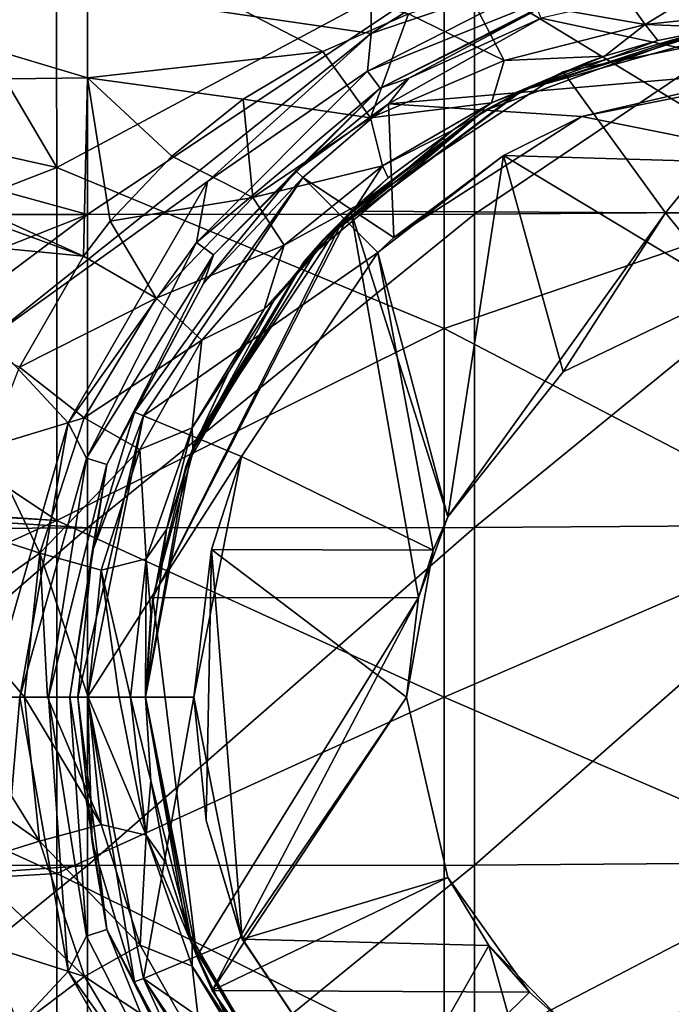
# Model space of a CAD drawing. Units: millimetres. Extents: x -158 to 158, y -40 to 30.
# Drawn here: x -96 to -79, y -8 to 18 of the extents above; entities that cross this region are included whole.
import ezdxf

# ---------------------------------------------------------------- set-up
doc = ezdxf.new("R2010")
doc.units = ezdxf.units.MM
doc.header["$LTSCALE"] = 41.718519
for name, color, linetype in [('1', 7, 'CONTINUOUS'), ('10', 7, 'CONTINUOUS'), ('11', 7, 'CONTINUOUS'), ('154', 7, 'CONTINUOUS'), ('155', 7, 'CONTINUOUS'), ('159', 7, 'CONTINUOUS'), ('160', 7, 'CONTINUOUS'), ('161', 7, 'CONTINUOUS'), ('162', 7, 'CONTINUOUS'), ('163', 7, 'CONTINUOUS'), ('164', 7, 'CONTINUOUS'), ('4', 7, 'CONTINUOUS'), ('40', 7, 'CONTINUOUS'), ('41', 7, 'CONTINUOUS'), ('42', 7, 'CONTINUOUS'), ('45', 7, 'CONTINUOUS'), ('46', 7, 'CONTINUOUS'), ('5', 7, 'CONTINUOUS'), ('6', 7, 'CONTINUOUS'), ('7', 7, 'CONTINUOUS')]:
    doc.layers.add(name, color=color, linetype=linetype)

msp = doc.modelspace()

# ---------------------------------------------------------------- linework, layer by layer
at = {"layer": '1', "linetype": 'Continuous'}
for points in [[(-79.052, 12.52, -45), (-81.697, 16.168, -45), (-75, 17.5, -45), (-79.052, 12.52, -45)], [(-70.948, 12.52, -45), (-79.052, 12.52, -45), (-75, 17.5, -45), (-70.948, 12.52, -45)], [(-79.052, 12.52, -45), (-87.187, 12.559, -45), (-81.697, 16.168, -45), (-79.052, 12.52, -45)], [(-85.438, 2.571, -45), (-92.311, 2.566, -45), (-87.187, 12.559, -45), (-85.438, 2.571, -45)], [(-87.187, 12.559, -45), (-92.311, 2.566, -45), (-87.374, 12.374, -45), (-87.187, 12.559, -45)], [(-84.685, 4.664, -45), (-85.438, 2.571, -45), (-87.187, 12.559, -45), (-84.685, 4.664, -45)], [(-79.052, 12.52, -45), (-84.685, 4.664, -45), (-87.187, 12.559, -45), (-79.052, 12.52, -45)], [(-81.703, 8.405, -45), (-84.685, 4.664, -45), (-79.052, 12.52, -45), (-81.703, 8.405, -45)], [(-77.392, 10.48, -45), (-81.703, 8.405, -45), (-79.052, 12.52, -45), (-77.392, 10.48, -45)], [(-70.948, 12.52, -45), (-77.392, 10.48, -45), (-79.052, 12.52, -45), (-70.948, 12.52, -45)], [(-92.311, 2.566, -45), (-91.168, 6.697, -45), (-87.374, 12.374, -45), (-92.311, 2.566, -45)], [(-91.168, -6.697, -45), (-92.5, 0, -45), (-92.311, 2.566, -45), (-91.168, -6.697, -45)], [(-85.438, 2.571, -45), (-91.168, -6.697, -45), (-92.311, 2.566, -45), (-85.438, 2.571, -45)], [(-90.771, -7.584, -45), (-91.168, -6.697, -45), (-85.438, 2.571, -45), (-90.771, -7.584, -45)], [(-85.75, 0, -45), (-90.771, -7.584, -45), (-85.438, 2.571, -45), (-85.75, 0, -45)], [(-84.685, -4.664, -45), (-90.771, -7.584, -45), (-85.75, 0, -45), (-84.685, -4.664, -45)], [(-82.574, -7.629, -45), (-90.771, -7.584, -45), (-84.685, -4.664, -45), (-82.574, -7.629, -45)], [(-90.771, -7.584, -45), (-82.574, -7.629, -45), (-87.374, -12.374, -45), (-90.771, -7.584, -45)], [(-82.574, -7.629, -45), (-81.703, -8.405, -45), (-87.374, -12.374, -45), (-82.574, -7.629, -45)]]:
    msp.add_3dface(points, dxfattribs=at)
at = {"layer": '10', "linetype": 'Continuous'}
for points in [[(-92.5, 0, -30.036), (-92.365, -2.167, -29.956), (-92.885, -0.004, -28.113), (-92.5, 0, -30.036)], [(-97.455, -2.167, -24.942), (-97.559, -0.004, -25.037), (-95.237, -3.729, -25.127), (-97.455, -2.167, -24.942)], [(-95.237, -3.729, -25.127), (-97.559, -0.004, -25.037), (-95.628, -0.006, -25.4), (-95.237, -3.729, -25.127)], [(-95.237, -3.729, -25.127), (-95.628, -0.006, -25.4), (-93.642, -3.292, -26.305), (-95.237, -3.729, -25.127)], [(-93.642, -3.292, -26.305), (-95.628, -0.006, -25.4), (-95.034, -0.006, -25.687), (-93.642, -3.292, -26.305)], [(-93.984, -0.006, -26.481), (-93.642, -3.292, -26.305), (-95.034, -0.006, -25.687), (-93.984, -0.006, -26.481)], [(-92.478, -3.573, -27.966), (-93.984, -0.006, -26.481), (-93.18, -0.005, -27.519), (-92.478, -3.573, -27.966)], [(-93.642, -3.292, -26.305), (-93.984, -0.006, -26.481), (-92.478, -3.573, -27.966), (-93.642, -3.292, -26.305)], [(-92.885, -0.004, -28.113), (-92.478, -3.573, -27.966), (-93.18, -0.005, -27.519), (-92.885, -0.004, -28.113)], [(-92.365, -2.167, -29.956), (-92.478, -3.573, -27.966), (-92.885, -0.004, -28.113), (-92.365, -2.167, -29.956)], [(-97.131, -4.311, -24.654), (-97.455, -2.167, -24.942), (-95.237, -3.729, -25.127), (-97.131, -4.311, -24.654)], [(-92.365, -2.167, -29.956), (-91.962, -4.306, -29.697), (-92.478, -3.573, -27.966), (-92.365, -2.167, -29.956)], [(-92.637, -6.412, -25.802), (-95.237, -3.729, -25.127), (-93.642, -3.292, -26.305), (-92.637, -6.412, -25.802)], [(-92.637, -6.412, -25.802), (-93.642, -3.292, -26.305), (-92.478, -3.573, -27.966), (-92.637, -6.412, -25.802)], [(-94.078, -7.227, -24.353), (-97.131, -4.311, -24.654), (-95.237, -3.729, -25.127), (-94.078, -7.227, -24.353)], [(-94.078, -7.227, -24.353), (-95.237, -3.729, -25.127), (-92.637, -6.412, -25.802), (-94.078, -7.227, -24.353)], [(-91.296, -6.957, -27.551), (-92.637, -6.412, -25.802), (-92.478, -3.573, -27.966), (-91.296, -6.957, -27.551)], [(-91.962, -4.306, -29.697), (-91.288, -6.401, -29.257), (-92.478, -3.573, -27.966), (-91.962, -4.306, -29.697)], [(-91.288, -6.401, -29.257), (-91.296, -6.957, -27.551), (-92.478, -3.573, -27.966), (-91.288, -6.401, -29.257)], [(-96.576, -6.431, -24.175), (-97.131, -4.311, -24.654), (-94.078, -7.227, -24.353), (-96.576, -6.431, -24.175)], [(-95.773, -8.51, -23.505), (-96.576, -6.431, -24.175), (-94.078, -7.227, -24.353), (-95.773, -8.51, -23.505)], [(-91.029, -9.245, -25.072), (-94.078, -7.227, -24.353), (-92.637, -6.412, -25.802), (-91.029, -9.245, -25.072)], [(-91.029, -9.245, -25.072), (-92.637, -6.412, -25.802), (-91.296, -6.957, -27.551), (-91.029, -9.245, -25.072)], [(-91.288, -6.401, -29.257), (-90.348, -8.407, -28.642), (-91.296, -6.957, -27.551), (-91.288, -6.401, -29.257)], [(-90.348, -8.407, -28.642), (-89.438, -10.022, -26.999), (-91.296, -6.957, -27.551), (-90.348, -8.407, -28.642)], [(-89.438, -10.022, -26.999), (-91.029, -9.245, -25.072), (-91.296, -6.957, -27.551), (-89.438, -10.022, -26.999)], [(-92.212, -10.333, -23.225), (-95.773, -8.51, -23.505), (-94.078, -7.227, -24.353), (-92.212, -10.333, -23.225)], [(-92.212, -10.333, -23.225), (-94.078, -7.227, -24.353), (-91.029, -9.245, -25.072), (-92.212, -10.333, -23.225)]]:
    msp.add_3dface(points, dxfattribs=at)
at = {"layer": '11', "linetype": 'Continuous'}
for points in [[(-80.722, 18.995, -16.434), (-76.228, 19.444, -16.104), (-79.58, 17.393, -19.565), (-80.722, 18.995, -16.434)], [(-79.58, 17.393, -19.565), (-76.228, 19.444, -16.104), (-75.955, 17.776, -19.625), (-79.58, 17.393, -19.565)], [(-84.129, 18.194, -17.197), (-80.722, 18.995, -16.434), (-79.58, 17.393, -19.565), (-84.129, 18.194, -17.197)], [(-85.695, 17.666, -17.694), (-84.129, 18.194, -17.197), (-83.225, 16.462, -19.958), (-85.695, 17.666, -17.694)], [(-83.225, 16.462, -19.958), (-84.129, 18.194, -17.197), (-79.58, 17.393, -19.565), (-83.225, 16.462, -19.958)], [(-87.912, 16.689, -18.573), (-85.695, 17.666, -17.694), (-86.683, 14.974, -20.799), (-87.912, 16.689, -18.573)], [(-86.683, 14.974, -20.799), (-85.695, 17.666, -17.694), (-83.225, 16.462, -19.958), (-86.683, 14.974, -20.799)], [(-77.587, 17.308, -22.189), (-79.58, 17.393, -19.565), (-75.955, 17.776, -19.625), (-77.587, 17.308, -22.189)], [(-80.628, 16.57, -23.057), (-83.225, 16.462, -19.958), (-79.58, 17.393, -19.565), (-80.628, 16.57, -23.057)], [(-79.253, 16.975, -22.576), (-80.628, 16.57, -23.057), (-79.58, 17.393, -19.565), (-79.253, 16.975, -22.576)], [(-77.587, 17.308, -22.189), (-79.253, 16.975, -22.576), (-79.58, 17.393, -19.565), (-77.587, 17.308, -22.189)], [(-89.974, 15.457, -19.588), (-87.912, 16.689, -18.573), (-86.683, 14.974, -20.799), (-89.974, 15.457, -19.588)], [(-80.628, 16.57, -23.057), (-81.062, 16.416, -23.236), (-83.549, 15.366, -23.162), (-80.628, 16.57, -23.057)], [(-83.225, 16.462, -19.958), (-80.628, 16.57, -23.057), (-83.549, 15.366, -23.162), (-83.225, 16.462, -19.958)], [(-86.683, 14.974, -20.799), (-83.225, 16.462, -19.958), (-83.549, 15.366, -23.162), (-86.683, 14.974, -20.799)], [(-81.062, 16.416, -23.236), (-82.849, 15.641, -24.077), (-83.549, 15.366, -23.162), (-81.062, 16.416, -23.236)], [(-82.849, 15.641, -24.077), (-84.555, 14.661, -25.012), (-83.549, 15.366, -23.162), (-82.849, 15.641, -24.077)], [(-91.82, 13.985, -20.662), (-89.974, 15.457, -19.588), (-89.725, 12.919, -21.968), (-91.82, 13.985, -20.662)], [(-89.725, 12.919, -21.968), (-89.974, 15.457, -19.588), (-86.683, 14.974, -20.799), (-89.725, 12.919, -21.968)], [(-86.37, 13.737, -23.597), (-86.683, 14.974, -20.799), (-83.549, 15.366, -23.162), (-86.37, 13.737, -23.597)], [(-84.555, 14.661, -25.012), (-86.37, 13.737, -23.597), (-83.549, 15.366, -23.162), (-84.555, 14.661, -25.012)], [(-89.725, 12.919, -21.968), (-86.683, 14.974, -20.799), (-86.37, 13.737, -23.597), (-89.725, 12.919, -21.968)], [(-84.555, 14.661, -25.012), (-86.225, 13.426, -26.006), (-86.37, 13.737, -23.597), (-84.555, 14.661, -25.012)], [(-93.41, 12.306, -21.718), (-91.82, 13.985, -20.662), (-89.725, 12.919, -21.968), (-93.41, 12.306, -21.718)], [(-88.913, 11.687, -24.284), (-89.725, 12.919, -21.968), (-86.37, 13.737, -23.597), (-88.913, 11.687, -24.284)], [(-87.031, 12.709, -26.506), (-88.913, 11.687, -24.284), (-86.37, 13.737, -23.597), (-87.031, 12.709, -26.506)], [(-86.225, 13.426, -26.006), (-87.031, 12.709, -26.506), (-86.37, 13.737, -23.597), (-86.225, 13.426, -26.006)], [(-92.224, 10.316, -23.233), (-93.41, 12.306, -21.718), (-89.725, 12.919, -21.968), (-92.224, 10.316, -23.233)], [(-92.224, 10.316, -23.233), (-89.725, 12.919, -21.968), (-88.913, 11.687, -24.284), (-92.224, 10.316, -23.233)], [(-87.031, 12.709, -26.506), (-89.176, 10.261, -27.874), (-89.431, 10.032, -26.989), (-87.031, 12.709, -26.506)], [(-88.913, 11.687, -24.284), (-87.031, 12.709, -26.506), (-89.431, 10.032, -26.989), (-88.913, 11.687, -24.284)], [(-87.031, 12.709, -26.506), (-87.785, 11.95, -26.981), (-89.176, 10.261, -27.874), (-87.031, 12.709, -26.506)], [(-94.103, 11.403, -22.216), (-93.41, 12.306, -21.718), (-92.224, 10.316, -23.233), (-94.103, 11.403, -22.216)], [(-91.042, 9.228, -25.074), (-92.224, 10.316, -23.233), (-88.913, 11.687, -24.284), (-91.042, 9.228, -25.074)], [(-91.042, 9.228, -25.074), (-88.913, 11.687, -24.284), (-89.431, 10.032, -26.989), (-91.042, 9.228, -25.074)], [(-95.759, 8.533, -23.499), (-94.103, 11.403, -22.216), (-92.224, 10.316, -23.233), (-95.759, 8.533, -23.499)], [(-94.082, 7.218, -24.354), (-95.759, 8.533, -23.499), (-92.224, 10.316, -23.233), (-94.082, 7.218, -24.354)], [(-94.082, 7.218, -24.354), (-92.224, 10.316, -23.233), (-91.042, 9.228, -25.074), (-94.082, 7.218, -24.354)], [(-89.176, 10.261, -27.874), (-90.343, 8.417, -28.633), (-89.431, 10.032, -26.989), (-89.176, 10.261, -27.874)], [(-90.343, 8.417, -28.633), (-91.295, 6.963, -27.539), (-89.431, 10.032, -26.989), (-90.343, 8.417, -28.633)], [(-91.295, 6.963, -27.539), (-91.042, 9.228, -25.074), (-89.431, 10.032, -26.989), (-91.295, 6.963, -27.539)], [(-92.643, 6.401, -25.797), (-94.082, 7.218, -24.354), (-91.042, 9.228, -25.074), (-92.643, 6.401, -25.797)], [(-92.643, 6.401, -25.797), (-91.042, 9.228, -25.074), (-91.295, 6.963, -27.539), (-92.643, 6.401, -25.797)], [(-96.556, 6.471, -24.163), (-95.759, 8.533, -23.499), (-94.082, 7.218, -24.354), (-96.556, 6.471, -24.163)], [(-90.343, 8.417, -28.633), (-91.276, 6.43, -29.239), (-91.295, 6.963, -27.539), (-90.343, 8.417, -28.633)], [(-95.234, 3.719, -25.124), (-96.556, 6.471, -24.163), (-94.082, 7.218, -24.354), (-95.234, 3.719, -25.124)], [(-95.234, 3.719, -25.124), (-94.082, 7.218, -24.354), (-92.643, 6.401, -25.797), (-95.234, 3.719, -25.124)], [(-92.478, 3.573, -27.955), (-92.643, 6.401, -25.797), (-91.295, 6.963, -27.539), (-92.478, 3.573, -27.955)], [(-91.955, 4.332, -29.679), (-92.478, 3.573, -27.955), (-91.295, 6.963, -27.539), (-91.955, 4.332, -29.679)], [(-91.276, 6.43, -29.239), (-91.955, 4.332, -29.679), (-91.295, 6.963, -27.539), (-91.276, 6.43, -29.239)], [(-97.117, 4.339, -24.646), (-96.556, 6.471, -24.163), (-95.234, 3.719, -25.124), (-97.117, 4.339, -24.646)], [(-93.643, 3.28, -26.299), (-95.234, 3.719, -25.124), (-92.643, 6.401, -25.797), (-93.643, 3.28, -26.299)], [(-93.643, 3.28, -26.299), (-92.643, 6.401, -25.797), (-92.478, 3.573, -27.955), (-93.643, 3.28, -26.299)], [(-97.448, 2.174, -24.938), (-97.117, 4.339, -24.646), (-95.234, 3.719, -25.124), (-97.448, 2.174, -24.938)], [(-91.955, 4.332, -29.679), (-92.364, 2.179, -29.945), (-92.478, 3.573, -27.955), (-91.955, 4.332, -29.679)], [(-95.628, -0.006, -25.4), (-97.448, 2.174, -24.938), (-95.234, 3.719, -25.124), (-95.628, -0.006, -25.4)], [(-95.034, -0.006, -25.687), (-95.628, -0.006, -25.4), (-95.234, 3.719, -25.124), (-95.034, -0.006, -25.687)], [(-93.984, -0.006, -26.481), (-95.034, -0.006, -25.687), (-95.234, 3.719, -25.124), (-93.984, -0.006, -26.481)], [(-93.984, -0.006, -26.481), (-95.234, 3.719, -25.124), (-93.643, 3.28, -26.299), (-93.984, -0.006, -26.481)], [(-92.885, -0.004, -28.113), (-93.643, 3.28, -26.299), (-92.478, 3.573, -27.955), (-92.885, -0.004, -28.113)], [(-92.5, 0, -30.036), (-92.885, -0.004, -28.113), (-92.478, 3.573, -27.955), (-92.5, 0, -30.036)], [(-92.364, 2.179, -29.945), (-92.5, 0, -30.036), (-92.478, 3.573, -27.955), (-92.364, 2.179, -29.945)], [(-93.18, -0.005, -27.519), (-93.984, -0.006, -26.481), (-93.643, 3.28, -26.299), (-93.18, -0.005, -27.519)], [(-92.885, -0.004, -28.113), (-93.18, -0.005, -27.519), (-93.643, 3.28, -26.299), (-92.885, -0.004, -28.113)], [(-97.559, -0.004, -25.037), (-97.448, 2.174, -24.938), (-95.628, -0.006, -25.4), (-97.559, -0.004, -25.037)]]:
    msp.add_3dface(points, dxfattribs=at)
at = {"layer": '154', "linetype": 'Continuous'}
for points in [[(-86.665, 26, -72.5), (-96.587, 18.603, -72.5), (-86.662, 17.156, -72.5), (-86.665, 26, -72.5)], [(-86.665, 26, -72.5), (-86.662, 17.156, -72.5), (-85.374, 17.965, -72.5), (-86.665, 26, -72.5)], [(-96.587, 18.603, -72.5), (-96.543, 9.278, -72.5), (-86.662, 17.156, -72.5), (-96.587, 18.603, -72.5)], [(-86.662, 17.156, -72.5), (-96.543, 9.278, -72.5), (-90.892, 13.333, -72.5), (-86.662, 17.156, -72.5)], [(-90.892, 13.333, -72.5), (-96.543, 9.278, -72.5), (-94.495, 7.091, -72.5), (-90.892, 13.333, -72.5)], [(-96.543, 9.278, -72.5), (-96.543, 0, -72.5), (-94.495, 7.091, -72.5), (-96.543, 9.278, -72.5)], [(-94.495, 7.091, -72.5), (-96.543, 0, -72.5), (-95.745, 0, -72.5), (-94.495, 7.091, -72.5)], [(-96.543, 0, -72.5), (-96.543, -9.278, -72.5), (-95.745, 0, -72.5), (-96.543, 0, -72.5)], [(-95.745, 0, -72.5), (-96.543, -9.278, -72.5), (-94.495, -7.091, -72.5), (-95.745, 0, -72.5)], [(-96.543, -9.278, -72.5), (-90.892, -13.333, -72.5), (-94.495, -7.091, -72.5), (-96.543, -9.278, -72.5)]]:
    msp.add_3dface(points, dxfattribs=at)
at = {"layer": '155', "linetype": 'Continuous'}
for points in [[(-82.27, 17.554, -57), (-76.036, 16.217, -57), (-76.037, 18.972, -57), (-82.27, 17.554, -57)], [(-86.217, 15.335, -57), (-76.036, 16.217, -57), (-82.27, 17.554, -57), (-86.217, 15.335, -57)], [(-81.218, 15.013, -57), (-76.036, 16.217, -57), (-86.217, 15.335, -57), (-81.218, 15.013, -57)], [(-88.434, 13.436, -57), (-86.081, 11.886, -57), (-86.217, 15.335, -57), (-88.434, 13.436, -57)], [(-86.081, 11.886, -57), (-81.218, 15.013, -57), (-86.217, 15.335, -57), (-86.081, 11.886, -57)], [(-92.553, 7.272, -57), (-86.49, 11.491, -57), (-88.434, 13.436, -57), (-92.553, 7.272, -57)], [(-86.49, 11.491, -57), (-86.081, 11.886, -57), (-88.434, 13.436, -57), (-86.49, 11.491, -57)], [(-90.013, 6.219, -57), (-86.49, 11.491, -57), (-92.553, 7.272, -57), (-90.013, 6.219, -57)], [(-94, 0, -57), (-90.013, 6.219, -57), (-92.553, 7.272, -57), (-94, 0, -57)], [(-91.25, 0, -57), (-90.013, 6.219, -57), (-94, 0, -57), (-91.25, 0, -57)], [(-91.25, 0, -57), (-94, 0, -57), (-92.553, -7.272, -57), (-91.25, 0, -57)], [(-90.013, -6.219, -57), (-91.25, 0, -57), (-92.553, -7.272, -57), (-90.013, -6.219, -57)], [(-86.49, -11.491, -57), (-90.013, -6.219, -57), (-92.553, -7.272, -57), (-86.49, -11.491, -57)], [(-88.434, -13.436, -57), (-86.49, -11.491, -57), (-92.553, -7.272, -57), (-88.434, -13.436, -57)]]:
    msp.add_3dface(points, dxfattribs=at)
at = {"layer": '159', "linetype": 'Continuous'}
for points in [[(-97.979, 19.281, -73.974), (-99.098, 17.508, -73.235), (-92.508, 24.098, -73.235), (-97.979, 19.281, -73.974)], [(-99.098, 17.508, -73.235), (-92.186, 23.654, -72.696), (-92.508, 24.098, -73.235), (-99.098, 17.508, -73.235)], [(-98.654, 17.186, -72.696), (-92.186, 23.654, -72.696), (-99.098, 17.508, -73.235), (-98.654, 17.186, -72.696)], [(-98.654, 17.186, -72.696), (-96.587, 18.603, -72.5), (-92.186, 23.654, -72.696), (-98.654, 17.186, -72.696)]]:
    msp.add_3dface(points, dxfattribs=at)
at = {"layer": '160', "linetype": 'Continuous'}
for points in [[(-93.875, -3.754, -71.026), (-94, 0, -57), (-94.245, 0, -71.026), (-93.875, -3.754, -71.026)], [(-92.553, -7.272, -57), (-94, 0, -57), (-92.78, -7.365, -71.026), (-92.553, -7.272, -57)], [(-92.78, -7.365, -71.026), (-94, 0, -57), (-93.875, -3.754, -71.026), (-92.78, -7.365, -71.026)], [(-91.001, -10.692, -71.026), (-92.553, -7.272, -57), (-92.78, -7.365, -71.026), (-91.001, -10.692, -71.026)], [(-88.434, -13.436, -57), (-92.553, -7.272, -57), (-88.608, -13.608, -71.026), (-88.434, -13.436, -57)], [(-88.608, -13.608, -71.026), (-92.553, -7.272, -57), (-91.001, -10.692, -71.026), (-88.608, -13.608, -71.026)]]:
    msp.add_3dface(points, dxfattribs=at)
at = {"layer": '161', "linetype": 'Continuous'}
for points in [[(-85.692, 16.001, -71.026), (-82.27, 17.554, -57), (-82.365, 17.78, -71.026), (-85.692, 16.001, -71.026)], [(-86.217, 15.335, -57), (-82.27, 17.554, -57), (-85.692, 16.001, -71.026), (-86.217, 15.335, -57)], [(-88.608, 13.608, -71.026), (-86.217, 15.335, -57), (-85.692, 16.001, -71.026), (-88.608, 13.608, -71.026)], [(-88.434, 13.436, -57), (-86.217, 15.335, -57), (-88.608, 13.608, -71.026), (-88.434, 13.436, -57)], [(-91.001, 10.692, -71.026), (-88.434, 13.436, -57), (-88.608, 13.608, -71.026), (-91.001, 10.692, -71.026)], [(-92.553, 7.272, -57), (-88.434, 13.436, -57), (-92.78, 7.365, -71.026), (-92.553, 7.272, -57)], [(-92.78, 7.365, -71.026), (-88.434, 13.436, -57), (-91.001, 10.692, -71.026), (-92.78, 7.365, -71.026)], [(-94, 0, -57), (-92.553, 7.272, -57), (-94.245, 0, -71.026), (-94, 0, -57)], [(-94.245, 0, -71.026), (-92.553, 7.272, -57), (-93.875, 3.754, -71.026), (-94.245, 0, -71.026)], [(-93.875, 3.754, -71.026), (-92.553, 7.272, -57), (-92.78, 7.365, -71.026), (-93.875, 3.754, -71.026)]]:
    msp.add_3dface(points, dxfattribs=at)
at = {"layer": '162', "linetype": 'Continuous'}
for points in [[(-86.662, 17.156, -72.5), (-86.757, 16.183, -72.304), (-81.181, 19.024, -72.304), (-86.662, 17.156, -72.5)], [(-86.757, 16.183, -72.304), (-81.012, 18.502, -71.765), (-81.181, 19.024, -72.304), (-86.757, 16.183, -72.304)], [(-85.374, 17.965, -72.5), (-86.662, 17.156, -72.5), (-81.181, 19.024, -72.304), (-85.374, 17.965, -72.5)], [(-86.435, 15.739, -71.765), (-81.012, 18.502, -71.765), (-86.757, 16.183, -72.304), (-86.435, 15.739, -71.765)], [(-86.435, 15.739, -71.765), (-82.365, 17.78, -71.026), (-81.012, 18.502, -71.765), (-86.435, 15.739, -71.765)], [(-85.692, 16.001, -71.026), (-82.365, 17.78, -71.026), (-86.435, 15.739, -71.765), (-85.692, 16.001, -71.026)], [(-86.662, 17.156, -72.5), (-90.892, 13.333, -72.5), (-86.757, 16.183, -72.304), (-86.662, 17.156, -72.5)], [(-90.892, 13.333, -72.5), (-91.183, 11.757, -72.304), (-86.757, 16.183, -72.304), (-90.892, 13.333, -72.5)], [(-91.183, 11.757, -72.304), (-86.435, 15.739, -71.765), (-86.757, 16.183, -72.304), (-91.183, 11.757, -72.304)], [(-88.608, 13.608, -71.026), (-85.692, 16.001, -71.026), (-86.435, 15.739, -71.765), (-88.608, 13.608, -71.026)], [(-90.739, 11.435, -71.765), (-86.435, 15.739, -71.765), (-91.183, 11.757, -72.304), (-90.739, 11.435, -71.765)], [(-90.739, 11.435, -71.765), (-88.608, 13.608, -71.026), (-86.435, 15.739, -71.765), (-90.739, 11.435, -71.765)], [(-91.001, 10.692, -71.026), (-88.608, 13.608, -71.026), (-90.739, 11.435, -71.765), (-91.001, 10.692, -71.026)], [(-90.892, 13.333, -72.5), (-94.495, 7.091, -72.5), (-91.183, 11.757, -72.304), (-90.892, 13.333, -72.5)], [(-94.495, 7.091, -72.5), (-94.024, 6.181, -72.304), (-91.183, 11.757, -72.304), (-94.495, 7.091, -72.5)], [(-94.024, 6.181, -72.304), (-90.739, 11.435, -71.765), (-91.183, 11.757, -72.304), (-94.024, 6.181, -72.304)], [(-93.502, 6.012, -71.765), (-90.739, 11.435, -71.765), (-94.024, 6.181, -72.304), (-93.502, 6.012, -71.765)], [(-93.502, 6.012, -71.765), (-91.001, 10.692, -71.026), (-90.739, 11.435, -71.765), (-93.502, 6.012, -71.765)], [(-92.78, 7.365, -71.026), (-91.001, 10.692, -71.026), (-93.502, 6.012, -71.765), (-92.78, 7.365, -71.026)], [(-93.875, 3.754, -71.026), (-92.78, 7.365, -71.026), (-93.502, 6.012, -71.765), (-93.875, 3.754, -71.026)], [(-94.495, 7.091, -72.5), (-95.745, 0, -72.5), (-94.024, 6.181, -72.304), (-94.495, 7.091, -72.5)], [(-95.745, 0, -72.5), (-95.003, 0, -72.304), (-94.024, 6.181, -72.304), (-95.745, 0, -72.5)], [(-95.003, 0, -72.304), (-93.502, 6.012, -71.765), (-94.024, 6.181, -72.304), (-95.003, 0, -72.304)], [(-94.454, 0, -71.765), (-93.502, 6.012, -71.765), (-95.003, 0, -72.304), (-94.454, 0, -71.765)], [(-94.454, 0, -71.765), (-93.875, 3.754, -71.026), (-93.502, 6.012, -71.765), (-94.454, 0, -71.765)], [(-94.245, 0, -71.026), (-93.875, 3.754, -71.026), (-94.454, 0, -71.765), (-94.245, 0, -71.026)]]:
    msp.add_3dface(points, dxfattribs=at)
at = {"layer": '163', "linetype": 'Continuous'}
for points in [[(-95.745, 0, -72.5), (-94.495, -7.091, -72.5), (-95.003, 0, -72.304), (-95.745, 0, -72.5)], [(-95.003, 0, -72.304), (-94.495, -7.091, -72.5), (-94.024, -6.181, -72.304), (-95.003, 0, -72.304)], [(-94.454, 0, -71.765), (-95.003, 0, -72.304), (-94.024, -6.181, -72.304), (-94.454, 0, -71.765)], [(-94.245, 0, -71.026), (-94.454, 0, -71.765), (-93.502, -6.012, -71.765), (-94.245, 0, -71.026)], [(-93.502, -6.012, -71.765), (-94.454, 0, -71.765), (-94.024, -6.181, -72.304), (-93.502, -6.012, -71.765)], [(-93.875, -3.754, -71.026), (-94.245, 0, -71.026), (-93.502, -6.012, -71.765), (-93.875, -3.754, -71.026)], [(-92.78, -7.365, -71.026), (-93.875, -3.754, -71.026), (-93.502, -6.012, -71.765), (-92.78, -7.365, -71.026)], [(-91.183, -11.757, -72.304), (-93.502, -6.012, -71.765), (-94.024, -6.181, -72.304), (-91.183, -11.757, -72.304)], [(-90.739, -11.435, -71.765), (-92.78, -7.365, -71.026), (-93.502, -6.012, -71.765), (-90.739, -11.435, -71.765)], [(-90.739, -11.435, -71.765), (-93.502, -6.012, -71.765), (-91.183, -11.757, -72.304), (-90.739, -11.435, -71.765)], [(-94.495, -7.091, -72.5), (-91.183, -11.757, -72.304), (-94.024, -6.181, -72.304), (-94.495, -7.091, -72.5)], [(-94.495, -7.091, -72.5), (-90.892, -13.333, -72.5), (-91.183, -11.757, -72.304), (-94.495, -7.091, -72.5)], [(-91.001, -10.692, -71.026), (-92.78, -7.365, -71.026), (-90.739, -11.435, -71.765), (-91.001, -10.692, -71.026)]]:
    msp.add_3dface(points, dxfattribs=at)
at = {"layer": '164', "linetype": 'Continuous'}
for points in [[(-98.178, 19.439, -88.5), (-94.817, 22.855, -88.5), (-94.79, 13.696, -88.5), (-98.178, 19.439, -88.5)], [(-94.79, 13.696, -88.5), (-94.817, 22.855, -88.5), (-84.78, 19.051, -88.5), (-94.79, 13.696, -88.5)], [(-74.77, 12.956, -88.5), (-84.78, 19.051, -88.5), (-74.77, 21.593, -88.5), (-74.77, 12.956, -88.5)], [(-101.2, 15.119, -88.5), (-98.178, 19.439, -88.5), (-94.79, 13.696, -88.5), (-101.2, 15.119, -88.5)], [(-84.78, 9.526, -88.5), (-94.79, 13.696, -88.5), (-84.78, 19.051, -88.5), (-84.78, 9.526, -88.5)], [(-84.78, 9.526, -88.5), (-84.78, 19.051, -88.5), (-74.77, 12.956, -88.5), (-84.78, 9.526, -88.5)], [(-103.428, 10.338, -88.5), (-101.2, 15.119, -88.5), (-94.79, 13.696, -88.5), (-103.428, 10.338, -88.5)], [(-94.79, 4.565, -88.5), (-103.428, 10.338, -88.5), (-94.79, 13.696, -88.5), (-94.79, 4.565, -88.5)], [(-94.79, 4.565, -88.5), (-94.79, 13.696, -88.5), (-84.78, 9.526, -88.5), (-94.79, 4.565, -88.5)], [(-74.77, 4.319, -88.5), (-84.78, 9.526, -88.5), (-74.77, 12.956, -88.5), (-74.77, 4.319, -88.5)], [(-104.793, 5.238, -88.5), (-103.428, 10.338, -88.5), (-94.79, 4.565, -88.5), (-104.793, 5.238, -88.5)], [(-84.78, 0, -88.5), (-94.79, 4.565, -88.5), (-84.78, 9.526, -88.5), (-84.78, 0, -88.5)], [(-84.78, 0, -88.5), (-84.78, 9.526, -88.5), (-74.77, 4.319, -88.5), (-84.78, 0, -88.5)], [(-104.807, 5.154, -88.5), (-104.793, 5.238, -88.5), (-94.79, 4.565, -88.5), (-104.807, 5.154, -88.5)], [(-104.8, 0, -88.5), (-104.807, 5.154, -88.5), (-94.79, 4.565, -88.5), (-104.8, 0, -88.5)], [(-94.79, -4.565, -88.5), (-104.8, 0, -88.5), (-94.79, 4.565, -88.5), (-94.79, -4.565, -88.5)], [(-94.79, -4.565, -88.5), (-94.79, 4.565, -88.5), (-84.78, 0, -88.5), (-94.79, -4.565, -88.5)], [(-74.77, -4.319, -88.5), (-84.78, 0, -88.5), (-74.77, 4.319, -88.5), (-74.77, -4.319, -88.5)], [(-104.807, -5.154, -88.5), (-104.8, 0, -88.5), (-94.79, -4.565, -88.5), (-104.807, -5.154, -88.5)], [(-84.78, -9.526, -88.5), (-94.79, -4.565, -88.5), (-84.78, 0, -88.5), (-84.78, -9.526, -88.5)], [(-84.78, -9.526, -88.5), (-84.78, 0, -88.5), (-74.77, -4.319, -88.5), (-84.78, -9.526, -88.5)], [(-74.77, -12.956, -88.5), (-84.78, -9.526, -88.5), (-74.77, -4.319, -88.5), (-74.77, -12.956, -88.5)], [(-94.79, -13.696, -88.5), (-104.807, -5.154, -88.5), (-94.79, -4.565, -88.5), (-94.79, -13.696, -88.5)], [(-94.79, -13.696, -88.5), (-94.79, -4.565, -88.5), (-84.78, -9.526, -88.5), (-94.79, -13.696, -88.5)], [(-104.793, -5.238, -88.5), (-104.807, -5.154, -88.5), (-94.79, -13.696, -88.5), (-104.793, -5.238, -88.5)], [(-103.428, -10.338, -88.5), (-104.793, -5.238, -88.5), (-94.79, -13.696, -88.5), (-103.428, -10.338, -88.5)]]:
    msp.add_3dface(points, dxfattribs=at)
at = {"layer": '4', "linetype": 'Continuous'}
for points in [[(-76.526, 17.433, -32.055), (-82.741, 15.695, -32.055), (-77.587, 17.308, -22.189), (-76.526, 17.433, -32.055)], [(-82.741, 15.695, -32.055), (-76.526, 17.433, -32.055), (-78.039, 17.234, -42.065), (-82.741, 15.695, -32.055)], [(-75, 17.5, -45), (-81.697, 16.168, -45), (-78.039, 17.234, -42.065), (-75, 17.5, -45)], [(-81.697, 16.168, -45), (-83.75, 15.155, -42.065), (-78.039, 17.234, -42.065), (-81.697, 16.168, -45)], [(-83.75, 15.155, -42.065), (-82.741, 15.695, -32.055), (-78.039, 17.234, -42.065), (-83.75, 15.155, -42.065)], [(-77.587, 17.308, -22.189), (-82.741, 15.695, -32.055), (-79.253, 16.975, -22.576), (-77.587, 17.308, -22.189)], [(-79.253, 16.975, -22.576), (-82.741, 15.695, -32.055), (-80.628, 16.57, -23.057), (-79.253, 16.975, -22.576)], [(-80.628, 16.57, -23.057), (-82.741, 15.695, -32.055), (-81.062, 16.416, -23.236), (-80.628, 16.57, -23.057)], [(-81.062, 16.416, -23.236), (-82.741, 15.695, -32.055), (-82.849, 15.641, -24.077), (-81.062, 16.416, -23.236)], [(-81.697, 16.168, -45), (-87.187, 12.559, -45), (-83.75, 15.155, -42.065), (-81.697, 16.168, -45)], [(-82.741, 15.695, -32.055), (-87.903, 11.823, -32.055), (-82.849, 15.641, -24.077), (-82.741, 15.695, -32.055)], [(-87.903, 11.823, -32.055), (-82.741, 15.695, -32.055), (-83.75, 15.155, -42.065), (-87.903, 11.823, -32.055)], [(-82.849, 15.641, -24.077), (-87.903, 11.823, -32.055), (-84.555, 14.661, -25.012), (-82.849, 15.641, -24.077)], [(-87.374, 12.374, -45), (-88.406, 11.249, -42.065), (-83.75, 15.155, -42.065), (-87.374, 12.374, -45)], [(-88.406, 11.249, -42.065), (-87.903, 11.823, -32.055), (-83.75, 15.155, -42.065), (-88.406, 11.249, -42.065)], [(-87.187, 12.559, -45), (-87.374, 12.374, -45), (-83.75, 15.155, -42.065), (-87.187, 12.559, -45)], [(-84.555, 14.661, -25.012), (-87.903, 11.823, -32.055), (-86.225, 13.426, -26.006), (-84.555, 14.661, -25.012)], [(-86.225, 13.426, -26.006), (-87.903, 11.823, -32.055), (-87.031, 12.709, -26.506), (-86.225, 13.426, -26.006)], [(-87.031, 12.709, -26.506), (-87.903, 11.823, -32.055), (-87.785, 11.95, -26.981), (-87.031, 12.709, -26.506)], [(-87.374, 12.374, -45), (-91.168, 6.697, -45), (-88.406, 11.249, -42.065), (-87.374, 12.374, -45)], [(-87.903, 11.823, -32.055), (-91.31, 6.342, -32.055), (-89.176, 10.261, -27.874), (-87.903, 11.823, -32.055)], [(-91.31, 6.342, -32.055), (-87.903, 11.823, -32.055), (-88.406, 11.249, -42.065), (-91.31, 6.342, -32.055)], [(-87.785, 11.95, -26.981), (-87.903, 11.823, -32.055), (-89.176, 10.261, -27.874), (-87.785, 11.95, -26.981)], [(-91.168, 6.697, -45), (-91.445, 5.985, -42.065), (-88.406, 11.249, -42.065), (-91.168, 6.697, -45)], [(-91.445, 5.985, -42.065), (-91.31, 6.342, -32.055), (-88.406, 11.249, -42.065), (-91.445, 5.985, -42.065)], [(-89.176, 10.261, -27.874), (-91.31, 6.342, -32.055), (-90.343, 8.417, -28.633), (-89.176, 10.261, -27.874)], [(-90.343, 8.417, -28.633), (-91.31, 6.342, -32.055), (-91.276, 6.43, -29.239), (-90.343, 8.417, -28.633)], [(-91.168, 6.697, -45), (-92.311, 2.566, -45), (-91.445, 5.985, -42.065), (-91.168, 6.697, -45)], [(-91.276, 6.43, -29.239), (-91.31, 6.342, -32.055), (-91.955, 4.332, -29.679), (-91.276, 6.43, -29.239)], [(-91.31, 6.342, -32.055), (-92.5, 0, -32.055), (-91.955, 4.332, -29.679), (-91.31, 6.342, -32.055)], [(-92.5, 0, -32.055), (-91.31, 6.342, -32.055), (-92.5, 0, -41.863), (-92.5, 0, -32.055)], [(-92.5, 0, -41.863), (-91.31, 6.342, -32.055), (-92.5, 0, -42.065), (-92.5, 0, -41.863)], [(-92.5, 0, -42.065), (-91.31, 6.342, -32.055), (-91.445, 5.985, -42.065), (-92.5, 0, -42.065)], [(-92.311, 2.566, -45), (-92.5, 0, -45), (-91.445, 5.985, -42.065), (-92.311, 2.566, -45)], [(-92.5, 0, -45), (-92.5, 0, -42.065), (-91.445, 5.985, -42.065), (-92.5, 0, -45)], [(-91.955, 4.332, -29.679), (-92.5, 0, -32.055), (-92.364, 2.179, -29.945), (-91.955, 4.332, -29.679)], [(-92.5, 0, -31.853), (-92.5, 0, -30.036), (-92.364, 2.179, -29.945), (-92.5, 0, -31.853)], [(-92.5, 0, -32.055), (-92.5, 0, -31.853), (-92.364, 2.179, -29.945), (-92.5, 0, -32.055)]]:
    msp.add_3dface(points, dxfattribs=at)
at = {"layer": '40', "linetype": 'Continuous'}
for points in [[(-81.703, 8.405, -45), (-77.392, 10.48, -45), (-81.703, 8.405, -47), (-81.703, 8.405, -45)], [(-81.703, 8.405, -47), (-77.392, 10.48, -45), (-77.392, 10.48, -47), (-81.703, 8.405, -47)], [(-84.685, 4.664, -45), (-81.703, 8.405, -45), (-84.685, 4.664, -47), (-84.685, 4.664, -45)], [(-84.685, 4.664, -47), (-81.703, 8.405, -45), (-81.703, 8.405, -47), (-84.685, 4.664, -47)], [(-85.438, 2.571, -45), (-84.685, 4.664, -45), (-85.057, 3.797, -47), (-85.438, 2.571, -45)], [(-85.057, 3.797, -47), (-84.685, 4.664, -45), (-84.685, 4.664, -47), (-85.057, 3.797, -47)], [(-85.75, 0, -47), (-85.438, 2.571, -45), (-85.057, 3.797, -47), (-85.75, 0, -47)], [(-85.75, 0, -45), (-85.438, 2.571, -45), (-85.75, 0, -47), (-85.75, 0, -45)]]:
    msp.add_3dface(points, dxfattribs=at)
at = {"layer": '41', "linetype": 'Continuous'}
for points in [[(-84.685, -4.664, -45), (-85.75, 0, -45), (-84.685, -4.664, -47), (-84.685, -4.664, -45)], [(-85.75, 0, -45), (-85.75, 0, -47), (-84.685, -4.664, -47), (-85.75, 0, -45)], [(-82.574, -7.629, -45), (-84.685, -4.664, -45), (-83.622, -6.42, -47), (-82.574, -7.629, -45)], [(-83.622, -6.42, -47), (-84.685, -4.664, -45), (-84.685, -4.664, -47), (-83.622, -6.42, -47)], [(-81.703, -8.405, -47), (-82.574, -7.629, -45), (-83.622, -6.42, -47), (-81.703, -8.405, -47)], [(-81.703, -8.405, -45), (-82.574, -7.629, -45), (-81.703, -8.405, -47), (-81.703, -8.405, -45)]]:
    msp.add_3dface(points, dxfattribs=at)
at = {"layer": '42', "linetype": 'Continuous'}
for points in [[(-81.219, 15.013, -47), (-75, 13.762, -47), (-75, 16.25, -47), (-81.219, 15.013, -47)], [(-83.245, 14.003, -47), (-75, 13.762, -47), (-81.219, 15.013, -47), (-83.245, 14.003, -47)], [(-86.49, 11.491, -47), (-84.685, 4.664, -47), (-83.245, 14.003, -47), (-86.49, 11.491, -47)], [(-84.685, 4.664, -47), (-81.703, 8.405, -47), (-83.245, 14.003, -47), (-84.685, 4.664, -47)], [(-81.703, 8.405, -47), (-77.392, 10.48, -47), (-83.245, 14.003, -47), (-81.703, 8.405, -47)], [(-83.245, 14.003, -47), (-77.392, 10.48, -47), (-75, 13.762, -47), (-83.245, 14.003, -47)], [(-90.013, 6.218, -47), (-85.057, 3.797, -47), (-86.49, 11.491, -47), (-90.013, 6.218, -47)], [(-85.057, 3.797, -47), (-84.685, 4.664, -47), (-86.49, 11.491, -47), (-85.057, 3.797, -47)], [(-90.796, 3.814, -47), (-85.057, 3.797, -47), (-90.013, 6.218, -47), (-90.796, 3.814, -47)], [(-90.796, 3.814, -47), (-91.25, 0, -47), (-90.933, -3.194, -47), (-90.796, 3.814, -47)], [(-89.995, -6.263, -47), (-90.796, 3.814, -47), (-90.933, -3.194, -47), (-89.995, -6.263, -47)], [(-85.75, 0, -47), (-85.057, 3.797, -47), (-90.796, 3.814, -47), (-85.75, 0, -47)], [(-85.75, 0, -47), (-90.796, 3.814, -47), (-89.995, -6.263, -47), (-85.75, 0, -47)], [(-84.685, -4.664, -47), (-85.75, 0, -47), (-89.995, -6.263, -47), (-84.685, -4.664, -47)], [(-83.622, -6.42, -47), (-84.685, -4.664, -47), (-89.995, -6.263, -47), (-83.622, -6.42, -47)], [(-83.622, -6.42, -47), (-89.995, -6.263, -47), (-86.49, -11.491, -47), (-83.622, -6.42, -47)], [(-81.219, -15.013, -47), (-83.622, -6.42, -47), (-86.49, -11.491, -47), (-81.219, -15.013, -47)], [(-81.703, -8.405, -47), (-83.622, -6.42, -47), (-81.219, -15.013, -47), (-81.703, -8.405, -47)]]:
    msp.add_3dface(points, dxfattribs=at)
at = {"layer": '45', "linetype": 'Continuous'}
for points in [[(-81.219, 15.013, -47), (-75, 16.25, -47), (-81.218, 15.013, -57), (-81.219, 15.013, -47)], [(-81.218, 15.013, -57), (-75, 16.25, -47), (-76.036, 16.217, -57), (-81.218, 15.013, -57)], [(-83.245, 14.003, -47), (-81.219, 15.013, -47), (-86.081, 11.886, -57), (-83.245, 14.003, -47)], [(-86.081, 11.886, -57), (-81.219, 15.013, -47), (-81.218, 15.013, -57), (-86.081, 11.886, -57)], [(-86.49, 11.491, -47), (-83.245, 14.003, -47), (-86.49, 11.491, -57), (-86.49, 11.491, -47)], [(-86.49, 11.491, -57), (-83.245, 14.003, -47), (-86.081, 11.886, -57), (-86.49, 11.491, -57)], [(-90.013, 6.218, -47), (-86.49, 11.491, -47), (-90.013, 6.219, -57), (-90.013, 6.218, -47)], [(-90.013, 6.219, -57), (-86.49, 11.491, -47), (-86.49, 11.491, -57), (-90.013, 6.219, -57)], [(-91.25, 0, -57), (-90.013, 6.218, -47), (-90.013, 6.219, -57), (-91.25, 0, -57)], [(-90.796, 3.814, -47), (-90.013, 6.218, -47), (-91.25, 0, -57), (-90.796, 3.814, -47)], [(-91.25, 0, -47), (-90.796, 3.814, -47), (-91.25, 0, -57), (-91.25, 0, -47)]]:
    msp.add_3dface(points, dxfattribs=at)
at = {"layer": '46', "linetype": 'Continuous'}
for points in [[(-90.933, -3.194, -47), (-91.25, 0, -47), (-90.013, -6.219, -57), (-90.933, -3.194, -47)], [(-91.25, 0, -47), (-91.25, 0, -57), (-90.013, -6.219, -57), (-91.25, 0, -47)], [(-89.995, -6.263, -47), (-90.933, -3.194, -47), (-90.013, -6.219, -57), (-89.995, -6.263, -47)], [(-86.49, -11.491, -57), (-89.995, -6.263, -47), (-90.013, -6.219, -57), (-86.49, -11.491, -57)], [(-86.49, -11.491, -47), (-89.995, -6.263, -47), (-86.49, -11.491, -57), (-86.49, -11.491, -47)]]:
    msp.add_3dface(points, dxfattribs=at)
at = {"layer": '5', "linetype": 'Continuous'}
for points in [[(-92.5, 0, -45), (-91.168, -6.697, -45), (-92.5, 0, -42.065), (-92.5, 0, -45)], [(-91.168, -6.697, -45), (-92.5, 0, -41.863), (-92.5, 0, -42.065), (-91.168, -6.697, -45)], [(-92.5, 0, -41.863), (-91.168, -6.697, -45), (-91.445, -5.985, -41.863), (-92.5, 0, -41.863)], [(-92.5, 0, -30.036), (-92.5, 0, -31.853), (-91.31, -6.344, -31.853), (-92.5, 0, -30.036)], [(-92.365, -2.167, -29.956), (-92.5, 0, -30.036), (-91.31, -6.344, -31.853), (-92.365, -2.167, -29.956)], [(-92.5, 0, -31.853), (-92.5, 0, -32.055), (-91.445, -5.985, -41.863), (-92.5, 0, -31.853)], [(-91.31, -6.344, -31.853), (-92.5, 0, -31.853), (-91.445, -5.985, -41.863), (-91.31, -6.344, -31.853)], [(-92.5, 0, -32.055), (-92.5, 0, -41.863), (-91.445, -5.985, -41.863), (-92.5, 0, -32.055)], [(-91.962, -4.306, -29.697), (-92.365, -2.167, -29.956), (-91.31, -6.344, -31.853), (-91.962, -4.306, -29.697)], [(-91.288, -6.401, -29.257), (-91.962, -4.306, -29.697), (-91.31, -6.344, -31.853), (-91.288, -6.401, -29.257)], [(-91.168, -6.697, -45), (-90.771, -7.584, -45), (-91.445, -5.985, -41.863), (-91.168, -6.697, -45)], [(-90.771, -7.584, -45), (-88.406, -11.249, -41.863), (-91.445, -5.985, -41.863), (-90.771, -7.584, -45)], [(-88.406, -11.249, -41.863), (-91.31, -6.344, -31.853), (-91.445, -5.985, -41.863), (-88.406, -11.249, -41.863)], [(-87.901, -11.824, -31.853), (-91.288, -6.401, -29.257), (-91.31, -6.344, -31.853), (-87.901, -11.824, -31.853)], [(-87.901, -11.824, -31.853), (-91.31, -6.344, -31.853), (-88.406, -11.249, -41.863), (-87.901, -11.824, -31.853)], [(-90.348, -8.407, -28.642), (-91.288, -6.401, -29.257), (-87.901, -11.824, -31.853), (-90.348, -8.407, -28.642)], [(-90.771, -7.584, -45), (-87.374, -12.374, -45), (-88.406, -11.249, -41.863), (-90.771, -7.584, -45)]]:
    msp.add_3dface(points, dxfattribs=at)
at = {"layer": '6', "linetype": 'Continuous'}
for points in [[(-93.998, 19.843, -15.197), (-93.998, 16.01, -19.183), (-104, 19.008, -16.24), (-93.998, 19.843, -15.197)], [(-93.998, 16.01, -19.183), (-93.998, 19.843, -15.197), (-87.912, 16.689, -18.573), (-93.998, 16.01, -19.183)], [(-87.912, 16.689, -18.573), (-93.998, 19.843, -15.197), (-85.695, 17.666, -17.694), (-87.912, 16.689, -18.573)], [(-104, 19.008, -16.24), (-93.998, 16.01, -19.183), (-104, 15.878, -19.313), (-104, 19.008, -16.24)], [(-89.974, 15.457, -19.588), (-93.998, 16.01, -19.183), (-87.912, 16.689, -18.573), (-89.974, 15.457, -19.588)], [(-93.998, 16.01, -19.183), (-94.103, 11.403, -22.216), (-104, 15.878, -19.313), (-93.998, 16.01, -19.183)], [(-104, 15.878, -19.313), (-94.103, 11.403, -22.216), (-104, 15.03, -19.978), (-104, 15.878, -19.313)], [(-94.103, 11.403, -22.216), (-93.998, 16.01, -19.183), (-93.41, 12.306, -21.718), (-94.103, 11.403, -22.216)], [(-93.41, 12.306, -21.718), (-93.998, 16.01, -19.183), (-91.82, 13.985, -20.662), (-93.41, 12.306, -21.718)], [(-91.82, 13.985, -20.662), (-93.998, 16.01, -19.183), (-89.974, 15.457, -19.588), (-91.82, 13.985, -20.662)], [(-104, 15.03, -19.978), (-94.103, 11.403, -22.216), (-104, 12.358, -21.733), (-104, 15.03, -19.978)], [(-94.103, 11.403, -22.216), (-95.759, 8.533, -23.499), (-104, 12.358, -21.733), (-94.103, 11.403, -22.216)]]:
    msp.add_3dface(points, dxfattribs=at)
at = {"layer": '7', "linetype": 'Continuous'}
for points in [[(-104, 19.147, 16.077), (-104, 15.222, 19.833), (-94, 19.153, 16.068), (-104, 19.147, 16.077)], [(-94, 19.153, 16.068), (-104, 15.222, 19.833), (-94, 12.48, 21.663), (-94, 19.153, 16.068)], [(-94, 19.153, 16.068), (-94, 12.48, 21.663), (-83.991, 19.161, 16.068), (-94, 19.153, 16.068)], [(-83.991, 19.161, 16.068), (-94, 12.48, 21.663), (-83.991, 12.488, 21.663), (-83.991, 19.161, 16.068)], [(-83.991, 19.161, 16.068), (-83.991, 12.488, 21.663), (-73.981, 19.234, 16.068), (-83.991, 19.161, 16.068)], [(-73.981, 19.234, 16.068), (-83.991, 12.488, 21.663), (-73.981, 12.56, 21.663), (-73.981, 19.234, 16.068)], [(-104, 15.222, 19.833), (-104, 12.475, 21.667), (-94, 12.48, 21.663), (-104, 15.222, 19.833)], [(-104, 8.523, 23.502), (-104, 5, 24.493), (-94, 12.48, 21.663), (-104, 8.523, 23.502)], [(-94, 12.48, 21.663), (-104, 5, 24.493), (-94, 4.375, 24.612), (-94, 12.48, 21.663)], [(-104, 12.475, 21.667), (-104, 8.523, 23.502), (-94, 12.48, 21.663), (-104, 12.475, 21.667)], [(-94, 12.48, 21.663), (-94, 4.375, 24.612), (-83.991, 12.488, 21.663), (-94, 12.48, 21.663)], [(-83.991, 12.488, 21.663), (-94, 4.375, 24.612), (-83.991, 4.383, 24.612), (-83.991, 12.488, 21.663)], [(-83.991, 12.488, 21.663), (-83.991, 4.383, 24.612), (-73.981, 12.56, 21.663), (-83.991, 12.488, 21.663)], [(-73.981, 12.56, 21.663), (-83.991, 4.383, 24.612), (-73.981, 4.456, 24.612), (-73.981, 12.56, 21.663)], [(-104, 5, 24.493), (-104, 4.317, 24.622), (-94, 4.375, 24.612), (-104, 5, 24.493)], [(-104, 4.317, 24.622), (-104, -4.316, 24.623), (-94, 4.375, 24.612), (-104, 4.317, 24.622)], [(-94, 4.375, 24.612), (-104, -4.316, 24.623), (-94, -4.352, 24.617), (-94, 4.375, 24.612)], [(-94, 4.375, 24.612), (-94, -4.352, 24.617), (-83.991, 4.383, 24.612), (-94, 4.375, 24.612)], [(-83.991, 4.383, 24.612), (-94, -4.352, 24.617), (-83.99, -4.344, 24.617), (-83.991, 4.383, 24.612)], [(-83.991, 4.383, 24.612), (-83.99, -4.344, 24.617), (-73.981, 4.456, 24.612), (-83.991, 4.383, 24.612)], [(-73.981, 4.456, 24.612), (-83.99, -4.344, 24.617), (-73.981, -4.272, 24.617), (-73.981, 4.456, 24.612)], [(-104, -4.316, 24.623), (-104, -5.052, 24.482), (-94, -4.352, 24.617), (-104, -4.316, 24.623)], [(-83.99, -4.344, 24.617), (-83.99, -12.498, 21.645), (-73.981, -4.272, 24.617), (-83.99, -4.344, 24.617)], [(-73.981, -4.272, 24.617), (-83.99, -12.498, 21.645), (-73.981, -12.426, 21.645), (-73.981, -4.272, 24.617)], [(-104, -5.052, 24.482), (-104, -12.475, 21.662), (-94, -4.352, 24.617), (-104, -5.052, 24.482)], [(-94, -4.352, 24.617), (-104, -12.475, 21.662), (-94, -12.506, 21.645), (-94, -4.352, 24.617)], [(-94, -4.352, 24.617), (-94, -12.506, 21.645), (-83.99, -4.344, 24.617), (-94, -4.352, 24.617)], [(-83.99, -4.344, 24.617), (-94, -12.506, 21.645), (-83.99, -12.498, 21.645), (-83.99, -4.344, 24.617)]]:
    msp.add_3dface(points, dxfattribs=at)

doc.saveas('drawing.dxf')
